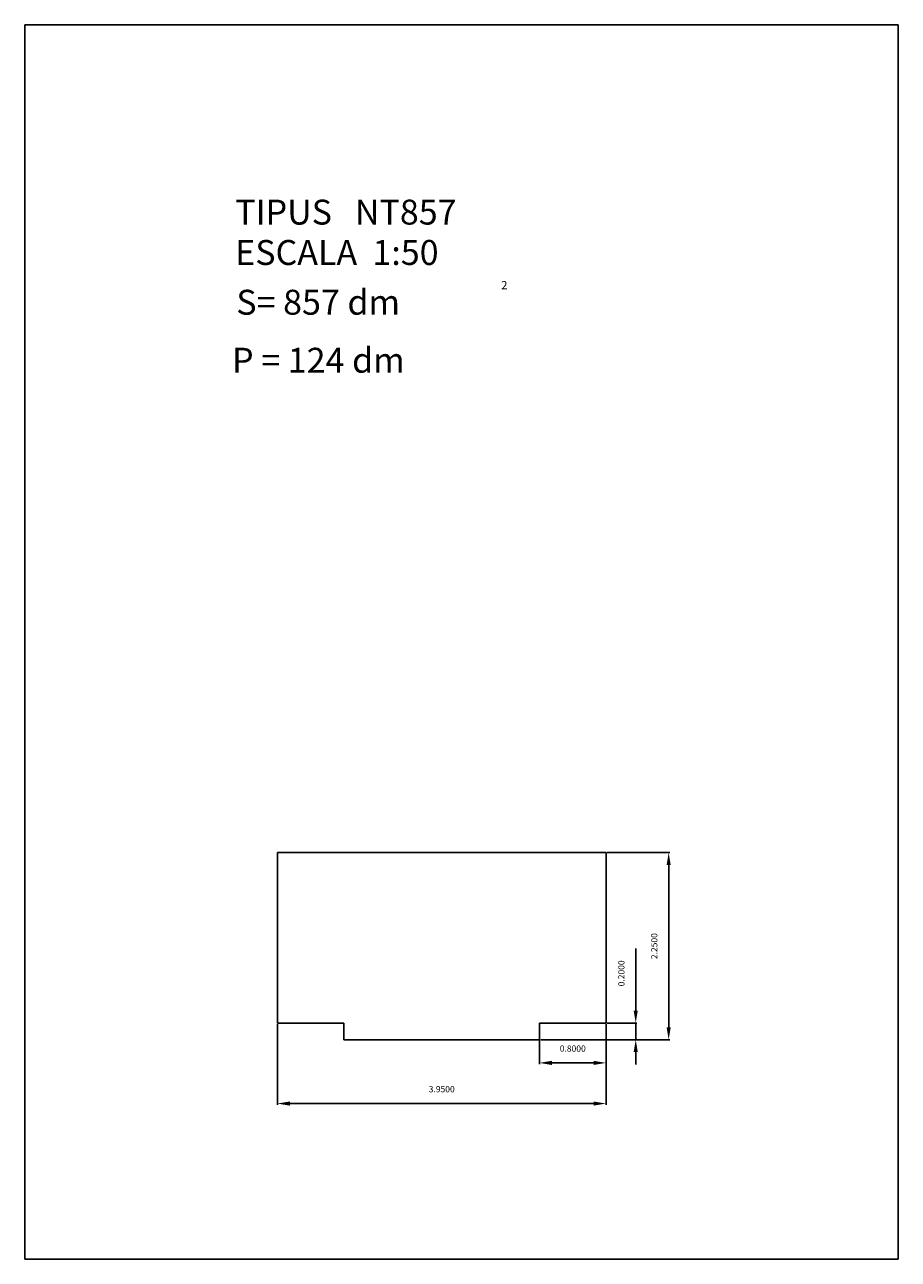
# Model space of a CAD drawing. Extents: x 281.4 to 291.9, y 29.9 to 44.7.
import ezdxf

# ---------------------------------------------------------------- set-up
doc = ezdxf.new("R2010")
doc.units = 0
doc.header["$LTSCALE"] = 25
doc.header["$MEASUREMENT"] = 0
doc.layers.get('0').update_dxf_attribs({"linetype": 'CONTINUOUS'})
doc.layers.get('DEFPOINTS').update_dxf_attribs({"linetype": 'CONTINUOUS'})
doc.styles.add('ROMANC', font='romanc')
doc.dimstyles.new('SILVIA', dxfattribs={"dimscale": 1.5, "dimtxt": 0.05, "dimasz": 0.1, "dimexe": 0.01, "dimexo": 0.01, "dimgap": 0.09, "dimtad": 1, "dimzin": 0, "dimdsep": 46, "dimtxsty": 'ROMANC', "dimcen": 0.1, "dimadec": 0, "dimazin": 0, "dimtfac": 70, "dimtix": 1, "dimtmove": 2, "dimatfit": 3, "dimfxl": 1, "dimtolj": 1, "dimtzin": 0, "dimarcsym": 0})

# ---------------------------------------------------------------- blocks, each defined once
blk = doc.blocks.new('*D0')
at = {"color": 0, "lineweight": -2}
for p, q in [((288.398, 34.789), (289.151, 34.789)), ((289.136, 34.639), (289.136, 32.689)), ((287.598, 32.539), (289.151, 32.539))]:
    blk.add_line(p, q, dxfattribs=at)
at = {"color": 0}
for points in [[(289.111, 34.639), (289.161, 34.639), (289.136, 34.789)], [(289.111, 32.689), (289.161, 32.689), (289.136, 32.539)]]:
    blk.add_solid(points, dxfattribs=at)
at = {"layer": 'DEFPOINTS', "color": 0}
for p in [(288.383, 34.789), (287.583, 32.539), (289.136, 32.539)]:
    blk.add_point(p, dxfattribs=at)
at = {"color": 0, "insert": (288.963, 33.664), "char_height": 0.075, "attachment_point": 5, "rotation": 90}
blk.add_mtext('\\A1;2.2500', dxfattribs=at)
blk = doc.blocks.new('*D1')
at = {"color": 0, "lineweight": -2}
for p, q in [((284.433, 32.724), (284.433, 31.756)), ((288.383, 32.724), (288.383, 31.756)), ((288.233, 31.771), (284.583, 31.771))]:
    blk.add_line(p, q, dxfattribs=at)
at = {"color": 0}
for points in [[(284.583, 31.796), (284.583, 31.746), (284.433, 31.771)], [(288.233, 31.796), (288.233, 31.746), (288.383, 31.771)]]:
    blk.add_solid(points, dxfattribs=at)
at = {"layer": 'DEFPOINTS', "color": 0}
for p in [(284.433, 32.739), (288.383, 32.739), (284.433, 31.771)]:
    blk.add_point(p, dxfattribs=at)
at = {"color": 0, "insert": (286.408, 31.944), "char_height": 0.075, "attachment_point": 5}
blk.add_mtext('\\A1;3.9500', dxfattribs=at)
blk = doc.blocks.new('*D2')
at = {"color": 0, "lineweight": -2}
for p, q in [((287.583, 32.724), (287.583, 32.245)), ((288.383, 32.724), (288.383, 32.245)), ((287.733, 32.26), (288.233, 32.26))]:
    blk.add_line(p, q, dxfattribs=at)
at = {"color": 0}
for points in [[(287.733, 32.285), (287.733, 32.235), (287.583, 32.26)], [(288.233, 32.285), (288.233, 32.235), (288.383, 32.26)]]:
    blk.add_solid(points, dxfattribs=at)
at = {"layer": 'DEFPOINTS', "color": 0}
for p in [(287.583, 32.739), (288.383, 32.739), (288.383, 32.26)]:
    blk.add_point(p, dxfattribs=at)
at = {"color": 0, "insert": (287.983, 32.432), "char_height": 0.075, "attachment_point": 5}
blk.add_mtext('\\A1;0.8000', dxfattribs=at)
blk = doc.blocks.new('*D3')
at = {"color": 0, "lineweight": -2}
for p, q in [((288.74, 32.889), (288.74, 33.634)), ((288.398, 32.739), (288.755, 32.739)), ((288.74, 32.539), (288.74, 32.739)), ((287.598, 32.539), (288.755, 32.539)), ((288.74, 32.389), (288.74, 32.239))]:
    blk.add_line(p, q, dxfattribs=at)
at = {"color": 0}
for points in [[(288.715, 32.889), (288.765, 32.889), (288.74, 32.739)], [(288.715, 32.389), (288.765, 32.389), (288.74, 32.539)]]:
    blk.add_solid(points, dxfattribs=at)
at = {"layer": 'DEFPOINTS', "color": 0}
for p in [(288.383, 32.739), (287.583, 32.539), (288.74, 32.539)]:
    blk.add_point(p, dxfattribs=at)
at = {"color": 0, "insert": (288.567, 33.337), "char_height": 0.075, "attachment_point": 5, "rotation": 90}
blk.add_mtext('\\A1;0.2000', dxfattribs=at)

msp = doc.modelspace()

# ---------------------------------------------------------------- linework, layer by layer
for p, q in [((281.3958, 44.74744), (281.3958, 29.89744)), ((291.8958, 44.74744), (281.3958, 44.74744)), ((291.8958, 29.89744), (291.8958, 44.74744)), ((288.3833, 34.78906), (284.4333, 34.78906)), ((284.4333, 34.78906), (284.4333, 32.73906)), ((288.3833, 32.73906), (288.3833, 34.78906)), ((284.4333, 32.73906), (285.2333, 32.73906)), ((285.2333, 32.73906), (285.2333, 32.53906)), ((287.5833, 32.53906), (287.5833, 32.73906)), ((287.5833, 32.73906), (288.3833, 32.73906)), ((285.2333, 32.53906), (287.5833, 32.53906)), ((281.3958, 29.89744), (291.8958, 29.89744))]:
    msp.add_line(p, q)

# ---------------------------------------------------------------- texts
at = {"style": 'ROMANC'}
for s, height, p in [('TIPUS   NT857', 0.3, (283.92577, 42.3433)), ('ESCALA  1:50', 0.3, (283.92577, 41.85759)), ('S= 857 dm', 0.3, (283.93886, 41.259)), ('2', 0.1, (287.12227, 41.56491)), ('P = 124 dm', 0.3, (283.88785, 40.56142))]:
    msp.add_text(s, height=height, dxfattribs=at).set_placement(p)

# ---------------------------------------------------------------- dimensions: what is measured, and where the dimension line sits
dim = msp.add_linear_dim(base=(289.13558, 32.53906), p1=(288.3833, 34.78906), p2=(287.5833, 32.53906), angle=90, dimstyle='SILVIA', override={"dimdec": 4, "dimtxsty": 'STANDARD', "dimtdec": 4, "dimtmove": 0})
dim.commit()
dim.dimension.update_dxf_attribs({"geometry": '*D0', "text_midpoint": (288.96308, 33.66406)})
dim = msp.add_linear_dim(base=(288.73984, 32.53906), p1=(288.3833, 32.73906), p2=(287.5833, 32.53906), angle=90, dimstyle='SILVIA', override={"dimdec": 4, "dimtxsty": 'STANDARD', "dimtdec": 4, "dimtmove": 0})
dim.commit()
dim.dimension.update_dxf_attribs({"geometry": '*D3', "text_midpoint": (288.73984, 33.33656), "dimtype": 160})
for base, p1, p2, picture, middle in [((284.4333, 31.77108), (288.3833, 32.73906), (284.4333, 32.73906), '*D1', (286.4083, 31.94358)), ((288.3833, 32.25979), (287.5833, 32.73906), (288.3833, 32.73906), '*D2', (287.9833, 32.43229))]:
    dim = msp.add_linear_dim(base=base, p1=p1, p2=p2, dimstyle='SILVIA', override={"dimdec": 4, "dimtxsty": 'STANDARD', "dimtdec": 4, "dimtmove": 0})
    dim.commit()
    dim.dimension.update_dxf_attribs({"geometry": picture, "text_midpoint": middle})

doc.saveas('drawing.dxf')
